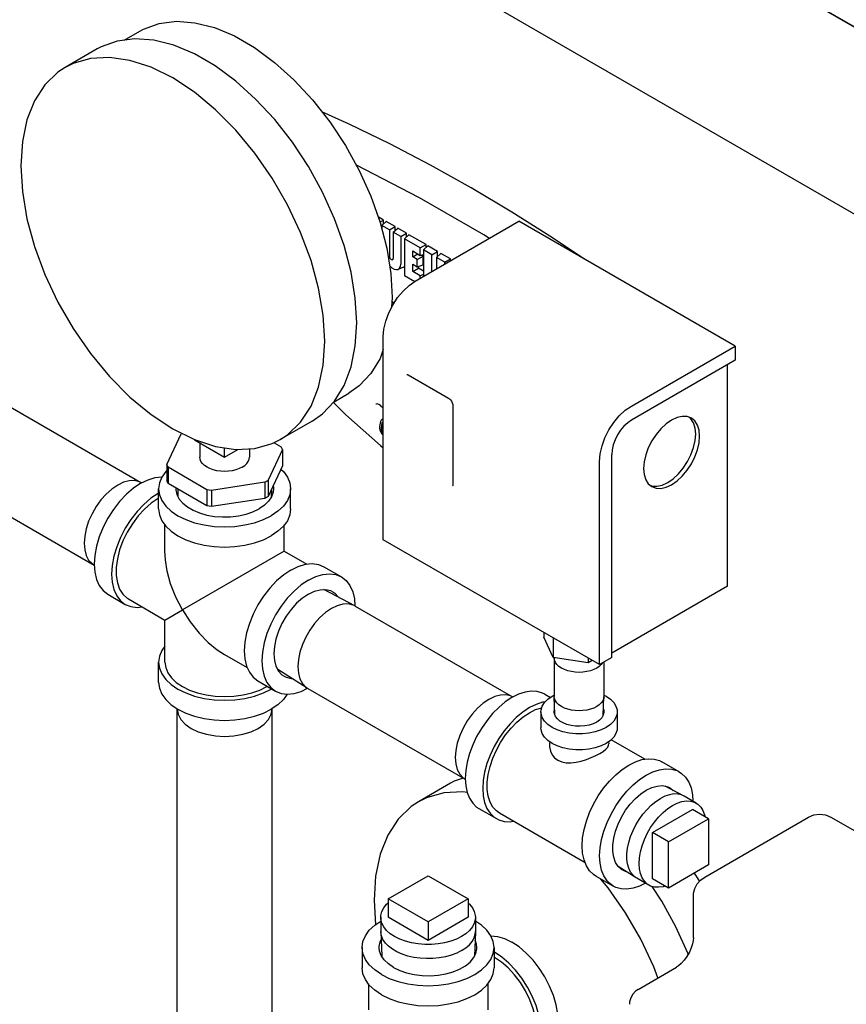
# Model space of a CAD drawing. Extents: x -11 to 202, y -5 to 160.
# Drawn here: x 155 to 162, y 125 to 133 of the extents above; entities that cross this region are included whole.
import ezdxf

# ---------------------------------------------------------------- set-up
doc = ezdxf.new("R2010")
doc.units = 0
doc.header["$LTSCALE"] = 11.22
doc.header["$MEASUREMENT"] = 0
doc.layers.get('0').update_dxf_attribs({"linetype": 'CONTINUOUS'})

msp = doc.modelspace()

# ---------------------------------------------------------------- linework, layer by layer
for p, q in [((147.271, 140.3273), (170.8369, 126.7218)), ((169.7766, 128.8798), (149.945, 140.3292)), ((150.4931, 140.0188), (169.8245, 128.8581)), ((156.2148, 133.1094), (156.3454, 133.1848)), ((155.9922, 133.0371), (155.727, 132.884)), ((158.365, 131.6185), (158.3189, 131.6452)), ((158.3346, 131.601), (158.365, 131.6185)), ((158.3492, 131.5726), (158.3865, 131.6061)), ((158.3492, 131.5726), (158.3492, 131.5457)), ((158.4127, 131.536), (158.3492, 131.5726)), ((158.365, 131.5868), (158.365, 131.6185)), ((158.4603, 131.5635), (158.3865, 131.6061)), ((158.4127, 131.536), (158.4603, 131.5635)), ((158.4603, 131.5316), (158.4603, 131.5635)), ((158.6276, 131.1118), (159.4867, 131.6078)), ((161.2792, 130.5729), (159.4867, 131.6078)), ((158.4127, 131.536), (158.4127, 131.3195)), ((158.4447, 131.5175), (158.4819, 131.551)), ((158.4447, 131.5175), (158.4447, 131.301)), ((158.5081, 131.4809), (158.4447, 131.5175)), ((158.5557, 131.5084), (158.4819, 131.551)), ((158.5081, 131.4809), (158.5557, 131.5084)), ((158.5081, 131.4809), (158.5081, 131.254)), ((158.538, 131.4632), (158.5752, 131.4967)), ((158.5557, 131.4792), (158.5557, 131.5084)), ((158.7168, 131.415), (158.5752, 131.4967)), ((158.538, 131.4632), (158.538, 131.1585)), ((158.6691, 131.3875), (158.538, 131.4632)), ((158.6691, 131.3875), (158.7168, 131.415)), ((158.6943, 131.3703), (158.7315, 131.4038)), ((158.7168, 131.3906), (158.7168, 131.415)), ((158.812, 131.3573), (158.7315, 131.4038)), ((158.6066, 131.314), (158.6066, 131.3619)), ((158.6066, 131.3619), (158.6691, 131.3258)), ((158.6066, 131.314), (158.648, 131.338)), ((158.644, 131.2924), (158.6066, 131.314)), ((158.644, 131.2924), (158.6917, 131.3199)), ((158.6691, 131.3258), (158.6691, 131.3875)), ((158.6691, 131.3258), (158.6943, 131.3339)), ((158.6917, 131.3199), (158.6771, 131.3283)), ((158.6917, 131.2474), (158.6917, 131.3199)), ((158.6943, 131.3703), (158.6943, 131.1503)), ((158.7644, 131.3298), (158.6943, 131.3703)), ((158.7644, 131.3298), (158.812, 131.3573)), ((158.7644, 131.1908), (158.7644, 131.3298)), ((158.8032, 131.3088), (158.8404, 131.3423)), ((158.8032, 131.3088), (158.8032, 131.2132)), ((158.8713, 131.2695), (158.8032, 131.3088)), ((158.812, 131.3168), (158.812, 131.3573)), ((158.919, 131.297), (158.8404, 131.3423)), ((158.5307, 131.2278), (158.4849, 131.2098)), ((158.6066, 131.1907), (158.6066, 131.2535)), ((158.6066, 131.2535), (158.644, 131.2319)), ((158.644, 131.2319), (158.644, 131.2924)), ((158.644, 131.2319), (158.6917, 131.2474)), ((158.6542, 131.2182), (158.6542, 131.2352)), ((158.8713, 131.2695), (158.919, 131.297)), ((158.8713, 131.2526), (158.8713, 131.2695)), ((158.919, 131.2801), (158.919, 131.297)), ((158.538, 131.1585), (158.6236, 131.109)), ((158.6066, 131.1907), (158.6542, 131.2182)), ((158.6691, 131.1546), (158.6066, 131.1907)), ((158.6943, 131.1951), (158.6542, 131.2182)), ((158.6691, 131.1546), (158.6943, 131.1691)), ((158.6691, 131.1358), (158.6691, 131.1546)), ((158.4367, 130.9771), (158.4318, 130.8974)), ((158.4346, 130.9439), (158.4524, 130.9326)), ((158.3624, 128.9685), (158.3624, 130.6525)), ((160.4201, 130.0769), (161.2792, 130.5729)), ((161.2792, 130.5729), (161.2792, 130.4566)), ((161.2792, 130.4566), (160.4201, 129.9606)), ((161.2156, 128.5827), (161.2156, 130.4199)), ((158.5686, 130.3361), (158.9027, 130.1432)), ((155.0538, 130.1943), (156.3584, 129.4411)), ((157.9544, 130.1127), (158.0778, 130.184)), ((158.303, 130.0935), (158.3004, 130.0923)), ((158.3379, 130.0803), (158.3243, 130.0896)), ((158.3379, 130.0803), (158.3624, 130.0608)), ((158.9392, 130.08), (158.9392, 129.4247)), ((157.7734, 129.9519), (157.5083, 129.7988)), ((158.3394, 129.9476), (158.3318, 129.9083)), ((158.3444, 129.9587), (158.3394, 129.9476)), ((158.3514, 129.9652), (158.3444, 129.9587)), ((158.3466, 129.8963), (158.3542, 129.9356)), ((158.3514, 129.9652), (158.3624, 129.9741)), ((158.3624, 129.9675), (158.3514, 129.9652)), ((158.3542, 129.9356), (158.3587, 129.9441)), ((158.3542, 129.9356), (158.3624, 129.9391)), ((158.3587, 129.9441), (158.3624, 129.9463)), ((158.3587, 129.9441), (158.3624, 129.9456)), ((160.9127, 129.9713), (160.8982, 129.9833)), ((156.5679, 129.592), (156.6861, 129.8466)), ((156.692, 129.8502), (156.6861, 129.8466)), ((158.3318, 129.9083), (158.3317, 129.8932)), ((158.3317, 129.8932), (158.3347, 129.8788)), ((158.3347, 129.8788), (158.3425, 129.8603)), ((158.3425, 129.8603), (158.3514, 129.8471)), ((158.3466, 129.8963), (158.3624, 129.9033)), ((158.3471, 129.8839), (158.3466, 129.8963)), ((158.3471, 129.8839), (158.3624, 129.8912)), ((158.3505, 129.872), (158.3471, 129.8839)), ((158.3505, 129.872), (158.3624, 129.8784)), ((158.3569, 129.8608), (158.3505, 129.872)), ((158.3514, 129.8471), (158.3624, 129.8353)), ((158.3569, 129.8608), (158.3624, 129.8641)), ((158.3624, 129.8545), (158.3569, 129.8608)), ((156.7989, 129.7977), (157.0472, 129.6543)), ((156.841, 129.7734), (156.841, 129.6518)), ((157.4566, 129.7731), (157.5162, 129.7387)), ((157.0472, 129.6543), (157.0472, 129.7301)), ((157.0472, 129.6543), (157.1561, 129.7172)), ((157.2535, 129.7224), (157.2535, 129.6518)), ((157.5265, 129.7166), (157.4083, 129.462)), ((157.5265, 129.7166), (157.5265, 129.5819)), ((160.155, 127.9336), (160.155, 129.6177)), ((160.2557, 127.9918), (160.2557, 129.6758)), ((156.5679, 129.592), (156.5679, 129.4573)), ((156.5782, 129.5699), (156.5782, 129.4352)), ((156.901, 129.3836), (156.5782, 129.5699)), ((157.5265, 129.5819), (157.4083, 129.3273)), ((154.6601, 129.5123), (155.9647, 128.7591)), ((156.3602, 129.4401), (156.3584, 129.4411)), ((156.901, 129.2488), (156.5782, 129.4352)), ((157.3803, 129.4459), (156.9393, 129.3776)), ((157.3803, 129.4459), (157.3803, 129.3111)), ((157.4083, 129.462), (157.4083, 129.3273)), ((160.5587, 129.4324), (160.5875, 129.4085)), ((156.4972, 129.3527), (156.5005, 129.3543)), ((156.5005, 129.2238), (156.5005, 129.391)), ((156.6433, 129.3976), (156.6426, 129.391)), ((156.6582, 129.389), (156.6607, 129.3247)), ((156.901, 129.3836), (156.901, 129.2488)), ((156.9393, 129.3776), (156.9393, 129.2429)), ((157.4361, 129.3872), (157.4337, 129.3224)), ((157.594, 129.2238), (157.594, 129.391)), ((160.5732, 129.4204), (160.5908, 129.4138)), ((156.4972, 129.3102), (156.5005, 129.3117)), ((157.3803, 129.3111), (156.9393, 129.2429)), ((156.5526, 128.874), (156.5526, 129.0909)), ((157.5418, 128.8746), (157.5418, 129.0909)), ((160.155, 127.9336), (158.3624, 128.9685)), ((157.5417, 128.8743), (157.397, 128.7907)), ((157.5418, 128.8744), (157.5417, 128.8743)), ((157.542, 128.8743), (157.7294, 128.7661)), ((157.397, 128.7907), (156.6974, 128.3869)), ((157.8705, 128.7448), (158.0153, 128.6612)), ((158.1254, 128.4209), (157.87, 128.5558)), ((161.2156, 128.5827), (160.2557, 128.0285)), ((156.0791, 128.5164), (156.2239, 128.4328)), ((156.2499, 128.4779), (156.5524, 128.3033)), ((158.1238, 128.478), (158.1279, 128.4195)), ((156.5526, 128.3032), (156.6974, 128.3869)), ((158.1297, 128.4185), (158.1254, 128.4209)), ((158.1297, 128.4185), (159.4343, 127.6653)), ((156.5526, 127.9538), (156.5526, 128.303)), ((159.6936, 128.2), (159.6936, 128.1602)), ((159.7709, 127.9936), (159.6936, 128.1602)), ((159.7709, 128.1553), (159.7709, 127.9936)), ((157.0469, 128.0178), (157.2348, 127.9094)), ((160.0595, 127.9489), (159.7709, 127.9936)), ((159.779, 127.9913), (159.7791, 127.9923)), ((159.779, 127.9887), (159.779, 127.9913)), ((159.779, 127.9887), (159.779, 127.6703)), ((160.0595, 127.9887), (160.0595, 127.9489)), ((160.094, 127.9688), (160.0595, 127.9489)), ((160.2557, 127.9918), (160.155, 127.9336)), ((156.5005, 127.7866), (156.5005, 127.9538)), ((157.7318, 127.739), (157.4872, 127.8927)), ((160.1777, 127.9467), (160.169, 127.9347)), ((160.1915, 127.9547), (160.1915, 127.6703)), ((157.3238, 127.7978), (157.4686, 127.7142)), ((157.3999, 127.7538), (157.397, 127.7518)), ((157.4368, 127.7326), (157.4338, 127.7306)), ((157.6815, 127.7119), (157.7342, 127.7375)), ((157.7318, 127.739), (157.736, 127.7365)), ((157.736, 127.7365), (159.0406, 126.9833)), ((159.4834, 127.6877), (159.4284, 127.6605)), ((159.436, 127.6643), (159.4343, 127.6653)), ((159.7018, 127.6876), (159.7474, 127.6612)), ((159.7614, 127.6709), (159.779, 127.6794)), ((159.779, 127.6677), (159.779, 127.6703)), ((159.7847, 127.516), (159.779, 127.6677)), ((160.1857, 127.5138), (160.1914, 127.6677)), ((160.1915, 127.6703), (160.1914, 127.6677)), ((156.6535, 127.5682), (156.6535, 127.5661)), ((156.6535, 124.8349), (156.6535, 127.5661)), ((157.4334, 127.5218), (157.441, 127.5661)), ((157.441, 124.8349), (157.441, 127.5661)), ((159.6687, 127.5417), (159.6687, 127.41)), ((160.3017, 127.5417), (160.3017, 127.41)), ((160.5304, 127.1494), (160.2504, 127.3111)), ((159.7415, 127.2945), (159.7403, 127.2816)), ((160.229, 127.2945), (160.2308, 127.2758)), ((160.8155, 127.0446), (160.6707, 127.1282)), ((158.9196, 126.9501), (158.6544, 126.797)), ((159.0406, 126.9833), (159.0423, 126.9823)), ((160.8506, 126.8458), (160.6987, 126.9261)), ((160.8549, 126.8434), (160.8506, 126.8458)), ((160.9556, 126.7852), (160.8549, 126.8434)), ((159.155, 126.7405), (159.2998, 126.657)), ((160.0354, 126.292), (159.3257, 126.7018)), ((160.5938, 126.5412), (160.9253, 126.7326)), ((161.0578, 126.656), (160.9253, 126.7326)), ((161.0264, 126.1731), (161.8855, 126.6692)), ((162.073, 126.6692), (163.3996, 125.9033)), ((160.7264, 126.4647), (161.0578, 126.656)), ((161.0578, 126.656), (161.0578, 126.2733)), ((160.5938, 126.1585), (160.5938, 126.5412)), ((160.7264, 126.4647), (160.5938, 126.5412)), ((160.7264, 126.0819), (160.7264, 126.4647)), ((160.4585, 126.1665), (160.3098, 126.2599)), ((161.0578, 126.2733), (160.7264, 126.0819)), ((158.4022, 125.9923), (158.7337, 126.1837)), ((158.7337, 126.1837), (159.0651, 125.9923)), ((160.2687, 126.0976), (160.1239, 126.1812)), ((160.341, 126.2326), (160.3372, 126.2351)), ((160.4626, 126.164), (160.4585, 126.1665)), ((160.5634, 126.1058), (160.4626, 126.164)), ((160.7264, 126.0819), (160.5938, 126.1585)), ((160.9327, 125.6678), (160.9327, 126.0108)), ((158.2855, 125.9816), (158.2977, 125.778)), ((158.4022, 125.9923), (158.4022, 125.8393)), ((158.7337, 125.801), (158.4022, 125.9923)), ((159.0651, 125.9923), (158.7337, 125.801)), ((159.0651, 125.9923), (159.0651, 125.8393)), ((158.3414, 125.8393), (158.3414, 125.7229)), ((158.7337, 125.6479), (158.4022, 125.8393)), ((159.0651, 125.8393), (158.7337, 125.6479)), ((158.7337, 125.801), (158.7337, 125.6479)), ((159.1259, 125.8393), (159.1259, 125.7229)), ((158.3415, 125.718), (158.3414, 125.7229)), ((158.3415, 125.718), (158.349, 125.5168)), ((159.1258, 125.718), (159.1183, 125.5183)), ((159.1258, 125.718), (159.1259, 125.7229)), ((159.3679, 125.6629), (159.4284, 125.6335)), ((158.1869, 125.5882), (158.1869, 125.421)), ((159.2804, 125.5882), (159.2804, 125.421)), ((159.2804, 125.5515), (159.2836, 125.5499)), ((160.8897, 125.5326), (160.8864, 125.5419)), ((159.2804, 125.5089), (159.2836, 125.5073)), ((160.4737, 125.2417), (160.7931, 125.426)), ((158.239, 125.2881), (158.239, 125.0717)), ((159.2283, 125.2881), (159.2283, 125.0712)), ((160.4736, 125.2416), (160.4736, 125.2416))]:
    msp.add_line(p, q)
for points in [[(156.3454, 133.1848), (156.3754, 133.2009), (156.5051, 133.2479), (156.648, 133.2657), (156.8014, 133.2541), (156.9624, 133.2133), (157.128, 133.1439), (157.2952, 133.0474), (157.4608, 132.9255), (157.6219, 132.7804), (157.7752, 132.615), (157.9181, 132.4322), (158.0478, 132.2354), (158.1619, 132.0284), (158.2583, 131.815), (158.3352, 131.5992), (158.3912, 131.385), (158.4253, 131.1763), (158.4367, 130.9771)], [(158.1423, 130.7673), (158.1306, 130.9722), (158.0956, 131.1867), (158.0381, 131.407), (157.959, 131.6289), (157.8598, 131.8483), (157.7425, 132.0611), (157.6092, 132.2634), (157.4623, 132.4513), (157.3046, 132.6214), (157.1391, 132.7706), (156.9688, 132.8959), (156.7968, 132.9952), (156.6265, 133.0665), (156.461, 133.1085), (156.3033, 133.1204), (156.1564, 133.1021), (156.0231, 133.0538), (155.9922, 133.0372)], [(157.8772, 130.6143), (157.8644, 130.8286), (157.8262, 131.0535), (157.7634, 131.2841), (157.6772, 131.516), (157.5695, 131.7443), (157.4425, 131.9644), (157.2986, 132.1718), (157.1409, 132.3623), (156.9725, 132.532), (156.7969, 132.6775), (156.6176, 132.7958), (156.4384, 132.8845), (156.2628, 132.9418), (156.0944, 132.9665), (155.9367, 132.9581), (155.7928, 132.9168), (155.727, 132.884)], [(155.727, 132.884), (155.6657, 132.8434), (155.558, 132.7395), (155.4719, 132.6071), (155.4091, 132.4489), (155.3709, 132.2682), (155.3581, 132.0686)], [(160.0236, 131.2979), (159.7652, 131.4709), (159.4281, 131.6843), (159.0906, 131.8854), (158.753, 132.074), (158.4159, 132.25), (158.0794, 132.4131), (157.8542, 132.5139)], [(155.3581, 132.0686), (155.3709, 131.8542), (155.4091, 131.6294), (155.4719, 131.3987), (155.558, 131.1669), (155.6657, 130.9386), (155.7928, 130.7185), (155.9367, 130.5111), (156.0944, 130.3206), (156.2628, 130.1508), (156.4384, 130.0053), (156.6176, 129.887)], [(159.2416, 131.4663), (159.1961, 131.4952), (158.6624, 131.8034), (158.1354, 132.0765)], [(158.4127, 131.3195), (158.4139, 131.3117), (158.4173, 131.3037), (158.4225, 131.2967), (158.4287, 131.2918), (158.4348, 131.2897), (158.44, 131.2907), (158.4409, 131.2913)], [(158.4148, 131.2406), (158.4168, 131.2379), (158.4345, 131.222), (158.4529, 131.2116), (158.4705, 131.2076), (158.4849, 131.2098)], [(158.4409, 131.2913), (158.4435, 131.2947), (158.4447, 131.301)], [(158.4849, 131.2098), (158.4979, 131.2195), (158.5055, 131.2344), (158.5081, 131.254)], [(158.5307, 131.2278), (158.5346, 131.2296), (158.538, 131.2327)], [(158.3624, 130.6525), (158.3675, 130.7152), (158.3826, 130.7814), (158.4071, 130.8485), (158.4401, 130.9139), (158.4803, 130.9752), (158.5261, 131.0299), (158.5759, 131.0761), (158.6276, 131.1118)], [(157.7734, 129.9519), (157.8598, 130.0126), (157.959, 130.1175), (158.0381, 130.2481), (158.0956, 130.4019), (158.1306, 130.5761), (158.1423, 130.7673)], [(157.5082, 129.7988), (157.5695, 129.8394), (157.6772, 129.9434), (157.7634, 130.0758), (157.8262, 130.234), (157.8644, 130.4147), (157.8772, 130.6143)], [(158.3624, 130.5447), (158.3352, 130.4721), (158.2583, 130.3451), (158.1619, 130.243), (158.0778, 130.184)], [(158.5574, 130.3394), (158.5582, 130.3395), (158.562, 130.339), (158.5686, 130.3361)], [(157.949, 130.107), (158.0517, 130.0025), (158.3391, 129.7485), (158.3624, 129.7307)], [(158.3243, 130.0896), (158.3123, 130.0938), (158.303, 130.0935)], [(158.9027, 130.1432), (158.9111, 130.137), (158.9201, 130.1277), (158.9282, 130.1159), (158.9344, 130.1029), (158.9381, 130.0904), (158.9392, 130.08)], [(160.155, 129.6177), (160.16, 129.6803), (160.1751, 129.7465), (160.1996, 129.8136), (160.2326, 129.879), (160.2728, 129.9403), (160.3186, 129.995), (160.3684, 130.0412), (160.4201, 130.0769)], [(160.4201, 129.9606), (160.388, 129.9384), (160.3572, 129.9098), (160.3288, 129.8759), (160.3039, 129.8379), (160.2834, 129.7973), (160.2682, 129.7557), (160.2589, 129.7147), (160.2557, 129.6758)], [(160.9156, 129.9768), (160.8805, 129.9898), (160.8404, 129.9914), (160.7968, 129.9816), (160.7516, 129.9606), (160.7063, 129.9293), (160.6628, 129.8889), (160.6227, 129.841), (160.5875, 129.7874), (160.5587, 129.7301), (160.5372, 129.6714), (160.524, 129.6135), (160.5196, 129.5587)], [(160.9518, 129.845), (160.9473, 129.8947), (160.9341, 129.9373), (160.9127, 129.9713)], [(160.9836, 129.8266), (160.9791, 129.8763), (160.9659, 129.9189), (160.9445, 129.9529), (160.9156, 129.9768)], [(156.6176, 129.887), (156.7969, 129.7984), (156.9725, 129.7411), (157.1409, 129.7164), (157.2986, 129.7248), (157.4425, 129.7661), (157.5082, 129.7988)], [(160.5908, 129.4138), (160.631, 129.4122), (160.6745, 129.4221), (160.7198, 129.4431), (160.765, 129.4744), (160.8085, 129.5148), (160.8487, 129.5627), (160.8838, 129.6163), (160.9127, 129.6736), (160.9341, 129.7323), (160.9473, 129.7901), (160.9518, 129.845)], [(160.5875, 129.4085), (160.6227, 129.3955), (160.6628, 129.3939), (160.7063, 129.4038), (160.7516, 129.4247), (160.7968, 129.456), (160.8404, 129.4964), (160.8805, 129.5443), (160.9156, 129.5979), (160.9445, 129.6552), (160.9659, 129.7139), (160.9791, 129.7718), (160.9836, 129.8266)], [(157.5265, 129.7166), (157.5217, 129.7277), (157.5162, 129.7387)], [(157.193, 129.5701), (157.1684, 129.558), (157.1408, 129.5482), (157.1109, 129.5411), (157.0795, 129.5367), (157.0472, 129.5353), (157.0149, 129.5367), (156.9835, 129.5411), (156.9536, 129.5482), (156.926, 129.558), (156.9014, 129.5701), (156.8803, 129.5843), (156.8634, 129.6003), (156.851, 129.6175), (156.8435, 129.6357), (156.841, 129.6518)], [(157.193, 129.5701), (157.2141, 129.5843), (157.231, 129.6003), (157.2434, 129.6175), (157.2509, 129.6357), (157.2534, 129.6518)], [(156.5679, 129.5418), (156.56, 129.5343), (156.5272, 129.4886), (156.5072, 129.4404), (156.5005, 129.391)], [(156.5782, 129.5699), (156.5727, 129.5809), (156.5679, 129.592)], [(157.5135, 129.554), (157.5344, 129.5343), (157.5672, 129.4886), (157.5872, 129.4404), (157.594, 129.391)], [(160.5196, 129.5587), (160.524, 129.509), (160.5372, 129.4664), (160.5587, 129.4324)], [(156.3525, 129.4363), (156.292, 129.3959), (156.233, 129.3455), (156.1769, 129.2863), (156.1252, 129.2199), (156.0791, 129.1477), (156.0397, 129.0717), (156.008, 128.9937), (155.9848, 128.9156), (155.9706, 128.8393), (155.9659, 128.7667)], [(156.3584, 129.4411), (156.3405, 129.4497), (156.3008, 129.4589), (156.2568, 129.4572), (156.2099, 129.4446), (156.1615, 129.4216)], [(156.3525, 129.4363), (156.4129, 129.4657), (156.4719, 129.4834), (156.5275, 129.4889)], [(156.5782, 129.4352), (156.5727, 129.4462), (156.5679, 129.4573)], [(157.3803, 129.4459), (157.3899, 129.4511), (157.3992, 129.4565), (157.4083, 129.462)], [(156.1615, 129.4216), (156.1132, 129.3888), (156.0663, 129.3473), (156.0223, 129.2982), (155.9826, 129.2431), (155.9483, 129.1836), (155.9204, 129.1217), (155.8999, 129.059), (155.8874, 128.9976), (155.8831, 128.9394)], [(156.4972, 129.3527), (156.4368, 129.3123), (156.3778, 129.2619), (156.3217, 129.2027), (156.27, 129.1363), (156.2239, 129.0641), (156.1845, 128.9881), (156.1528, 128.9101), (156.1296, 128.832), (156.1154, 128.7557), (156.1106, 128.6831), (156.1154, 128.616), (156.1296, 128.5561), (156.1528, 128.5048), (156.1845, 128.4633), (156.2239, 128.4328)], [(156.5005, 129.391), (156.5072, 129.3416), (156.5272, 129.2935), (156.56, 129.2477), (156.6049, 129.2055), (156.6606, 129.1678), (156.7258, 129.1356), (156.799, 129.1098), (156.8782, 129.0908), (156.9617, 129.0792), (157.0472, 129.0754), (157.1327, 129.0792), (157.2162, 129.0908), (157.2954, 129.1098), (157.3686, 129.1356), (157.4338, 129.1678)], [(156.6426, 129.391), (156.6429, 129.3814), (156.6512, 129.3431)], [(156.9393, 129.3776), (156.9201, 129.3804), (156.901, 129.3836)], [(157.594, 129.391), (157.5872, 129.3416), (157.5672, 129.2935), (157.5344, 129.2477), (157.4895, 129.2055), (157.4338, 129.1678)], [(157.4518, 129.391), (157.4487, 129.3621), (157.435, 129.3244)], [(157.4486, 129.4141), (157.4515, 129.4007), (157.4518, 129.391)], [(158.9392, 129.4247), (158.9384, 129.4176), (158.937, 129.4139), (158.9365, 129.4133)], [(156.4972, 129.3102), (156.4397, 129.2714), (156.3837, 129.2227), (156.3308, 129.1654), (156.2824, 129.101), (156.2399, 129.0313), (156.2044, 128.9582), (156.177, 128.8836), (156.1582, 128.8097), (156.1487, 128.7384), (156.1487, 128.6717), (156.1582, 128.6114), (156.177, 128.5592), (156.2044, 128.5164), (156.2399, 128.4842), (156.2499, 128.478)], [(156.6512, 129.3431), (156.6703, 129.3061), (156.6996, 129.2714), (156.7384, 129.24), (156.7857, 129.2127), (156.8401, 129.1903), (156.9001, 129.1734), (156.9642, 129.1624), (157.0305, 129.1576), (157.0973, 129.1592), (157.1627, 129.1671), (157.2249, 129.1811), (157.2823, 129.2009), (157.3333, 129.2258)], [(157.435, 129.3244), (157.4107, 129.2884), (157.3765, 129.2553), (157.3333, 129.2258)], [(157.4083, 129.3273), (157.3992, 129.3218), (157.3899, 129.3164), (157.3803, 129.3111)], [(156.5005, 129.2238), (156.5072, 129.1745), (156.5272, 129.1263), (156.56, 129.0805), (156.6049, 129.0383), (156.6606, 129.0006), (156.7258, 128.9685), (156.799, 128.9426), (156.8782, 128.9236), (156.9617, 128.9121), (157.0472, 128.9082), (157.1327, 128.9121), (157.2162, 128.9236), (157.2954, 128.9426), (157.3686, 128.9685), (157.4338, 129.0006)], [(156.9393, 129.2429), (156.9201, 129.2457), (156.901, 129.2488)], [(157.594, 129.2238), (157.5872, 129.1745), (157.5672, 129.1263), (157.5344, 129.0805), (157.4895, 129.0383), (157.4338, 129.0006)], [(155.8831, 128.9394), (155.8874, 128.886), (155.8999, 128.8391), (155.9204, 128.8002), (155.9483, 128.7703), (155.9647, 128.7591)], [(156.6974, 128.3869), (156.6433, 128.4922), (156.6, 128.6031), (156.5714, 128.7072), (156.5564, 128.8017), (156.5526, 128.8746)], [(155.9659, 128.7667), (155.9706, 128.6996), (155.9848, 128.6397), (156.008, 128.5883), (156.0397, 128.5469), (156.0791, 128.5164)], [(157.5972, 128.7177), (157.5367, 128.6773), (157.4777, 128.6269), (157.4216, 128.5677), (157.3699, 128.5013), (157.3238, 128.4291), (157.2844, 128.3531), (157.2527, 128.2751), (157.2295, 128.197), (157.2153, 128.1207), (157.2105, 128.0481), (157.2153, 127.981), (157.2295, 127.9211), (157.2527, 127.8697), (157.2844, 127.8283), (157.3238, 127.7978)], [(157.5972, 128.7177), (157.6576, 128.7471), (157.7166, 128.7648), (157.7727, 128.7704), (157.8244, 128.7637), (157.8705, 128.7448)], [(157.7419, 128.6341), (157.6815, 128.5937), (157.6225, 128.5433), (157.5664, 128.4841), (157.5147, 128.4177), (157.4686, 128.3455), (157.4292, 128.2695), (157.3975, 128.1915), (157.3742, 128.1134), (157.3601, 128.0371), (157.3553, 127.9645), (157.3601, 127.8974), (157.3742, 127.8375), (157.3975, 127.7862), (157.4292, 127.7447), (157.4686, 127.7142)], [(157.7419, 128.6341), (157.8024, 128.6635), (157.8614, 128.6813), (157.9175, 128.6868), (157.9692, 128.6801), (158.0153, 128.6612)], [(158.0153, 128.6612), (158.0547, 128.6307), (158.0864, 128.5893), (158.1096, 128.5379), (158.1238, 128.478)], [(157.7419, 128.5181), (157.7916, 128.5417), (157.8398, 128.5547)], [(157.8398, 128.5547), (157.885, 128.5564), (157.9258, 128.547), (157.9442, 128.5381)], [(157.9442, 128.5381), (157.9611, 128.5266), (157.9897, 128.4959), (157.9922, 128.4913)], [(157.7419, 128.5181), (157.6923, 128.4844), (157.6441, 128.4417), (157.5989, 128.3912), (157.558, 128.3346), (157.5228, 128.2735), (157.4942, 128.2098), (157.4731, 128.1455), (157.4602, 128.0824), (157.4558, 128.0225), (157.4602, 127.9677), (157.4731, 127.9195)], [(156.2239, 128.4328), (156.27, 128.4139), (156.3217, 128.4072), (156.365, 128.4115)], [(156.6974, 128.3869), (156.7616, 128.2873), (156.8359, 128.1944), (156.9119, 128.1176), (156.9862, 128.0572), (157.0474, 128.0175)], [(157.9329, 128.399), (157.8845, 128.3662), (157.8376, 128.3246), (157.7936, 128.2755), (157.7539, 128.2204), (157.7196, 128.161), (157.6917, 128.099), (157.6712, 128.0364), (157.6587, 127.975), (157.6544, 127.9167)], [(158.1254, 128.4209), (158.1118, 128.4271), (158.0721, 128.4363), (158.0281, 128.4346), (157.9812, 128.422), (157.9329, 128.399)], [(156.5526, 128.0867), (156.5272, 128.0513), (156.5072, 128.0031), (156.5005, 127.9538)], [(159.8394, 127.9045), (159.8184, 127.9187), (159.8015, 127.9347), (159.7891, 127.9519), (159.7815, 127.9701), (159.779, 127.9887)], [(156.5005, 127.9538), (156.5072, 127.9044), (156.5272, 127.8562), (156.56, 127.8105), (156.6049, 127.7682), (156.6606, 127.7306), (156.7258, 127.6984), (156.799, 127.6725), (156.8782, 127.6536), (156.9617, 127.642), (157.0472, 127.6381), (157.1327, 127.642), (157.2162, 127.6536), (157.2954, 127.6725), (157.3686, 127.6984), (157.4338, 127.7306)], [(156.5526, 127.9538), (156.5587, 127.9091), (156.5768, 127.8655), (156.6065, 127.8241), (156.647, 127.7859), (156.6974, 127.7518), (156.7565, 127.7227), (156.8226, 127.6993), (156.8944, 127.6822), (156.9698, 127.6717), (157.0472, 127.6682), (157.1246, 127.6717), (157.2001, 127.6822), (157.2718, 127.6993), (157.3379, 127.7227), (157.397, 127.7518)], [(157.4731, 127.9195), (157.4942, 127.8795), (157.5228, 127.8488), (157.5396, 127.8373)], [(157.6544, 127.9167), (157.6587, 127.8633), (157.6712, 127.8165), (157.6917, 127.7775), (157.7196, 127.7477), (157.7318, 127.739)], [(160.1311, 127.9045), (160.1065, 127.8924), (160.0789, 127.8826), (160.049, 127.8755), (160.0175, 127.8711), (159.9852, 127.8696), (159.953, 127.8711), (159.9215, 127.8755), (159.8916, 127.8826), (159.864, 127.8924), (159.8394, 127.9045)], [(160.169, 127.9347), (160.1521, 127.9187), (160.1311, 127.9045)], [(157.5396, 127.8373), (157.558, 127.8284), (157.5989, 127.819), (157.6042, 127.8192)], [(156.5005, 127.7866), (156.5072, 127.7372), (156.5272, 127.689), (156.56, 127.6433), (156.6049, 127.601), (156.6606, 127.5634), (156.7258, 127.5312), (156.799, 127.5053), (156.8782, 127.4864), (156.9617, 127.4748), (157.0472, 127.4709), (157.1327, 127.4748), (157.2162, 127.4864), (157.2954, 127.5053), (157.3686, 127.5312), (157.4338, 127.5634)], [(157.5669, 127.6887), (157.5344, 127.6433), (157.4895, 127.601), (157.4338, 127.5634)], [(157.4686, 127.7142), (157.5147, 127.6953), (157.5664, 127.6886), (157.6225, 127.6942), (157.6815, 127.7119)], [(159.2375, 127.6458), (159.1891, 127.613), (159.1422, 127.5714), (159.0983, 127.5223), (159.0585, 127.4672), (159.0242, 127.4078), (158.9964, 127.3458), (158.9758, 127.2832), (158.9633, 127.2218), (158.9591, 127.1635)], [(159.4284, 127.6605), (159.3734, 127.6242), (159.3195, 127.5795), (159.2678, 127.5274), (159.2194, 127.4689), (159.1752, 127.4053), (159.1362, 127.3377), (159.1032, 127.2676), (159.0767, 127.1965), (159.0574, 127.1257), (159.0457, 127.0566), (159.0418, 126.9908)], [(159.4343, 127.6653), (159.4164, 127.6739), (159.3767, 127.6831), (159.3327, 127.6814), (159.2858, 127.6688), (159.2375, 127.6458)], [(159.7018, 127.6875), (159.6816, 127.6976), (159.6374, 127.7103), (159.589, 127.7129), (159.5373, 127.7053), (159.4834, 127.6877)], [(159.6687, 127.5417), (159.6699, 127.5576), (159.6795, 127.589), (159.6984, 127.6189), (159.726, 127.6465), (159.7614, 127.6709)], [(159.8394, 127.5861), (159.8184, 127.6003), (159.8015, 127.6162), (159.7891, 127.6335), (159.7815, 127.6516), (159.779, 127.6677)], [(160.1914, 127.6677), (160.189, 127.6516), (160.1814, 127.6335), (160.169, 127.6162), (160.1521, 127.6003), (160.1311, 127.5861)], [(160.1915, 127.6794), (160.209, 127.6709), (160.2445, 127.6465), (160.2721, 127.6189), (160.291, 127.589), (160.3005, 127.5576), (160.3017, 127.5417)], [(156.6535, 127.5661), (156.661, 127.5218), (156.6834, 127.4791), (156.7198, 127.4398), (156.7688, 127.4054)], [(159.5732, 127.5769), (159.5182, 127.5406), (159.4643, 127.4959), (159.4126, 127.4438), (159.3642, 127.3853), (159.32, 127.3217), (159.281, 127.2541), (159.2479, 127.184), (159.2215, 127.1129), (159.2022, 127.0421), (159.1905, 126.9731), (159.1866, 126.9073), (159.1905, 126.846), (159.2022, 126.7905), (159.2215, 126.742), (159.2479, 126.7013), (159.281, 126.6694), (159.2998, 126.657)], [(159.7045, 127.625), (159.6821, 127.6217), (159.6282, 127.6041), (159.5732, 127.5769)], [(159.5732, 127.5346), (159.6253, 127.5602), (159.6756, 127.576)], [(159.779, 127.5391), (159.7792, 127.5472), (159.783, 127.5627)], [(160.1311, 127.5861), (160.1065, 127.5739), (160.0789, 127.5642), (160.049, 127.557), (160.0175, 127.5527), (159.9852, 127.5512), (159.953, 127.5527), (159.9215, 127.557), (159.8916, 127.5642), (159.864, 127.5739), (159.8394, 127.5861)], [(160.1875, 127.563), (160.1895, 127.5581), (160.1914, 127.5391)], [(157.3256, 127.4054), (157.3746, 127.4398), (157.411, 127.4791), (157.4334, 127.5218)], [(159.3257, 126.7018), (159.2995, 126.7205), (159.2701, 126.7534), (159.2474, 126.7947), (159.2319, 126.8435), (159.2241, 126.8987), (159.2241, 126.9591), (159.2319, 127.0234), (159.2474, 127.09), (159.2701, 127.1575), (159.2995, 127.2245), (159.3351, 127.2893), (159.376, 127.3506), (159.4213, 127.4069), (159.47, 127.4571), (159.521, 127.5), (159.5732, 127.5346)], [(160.209, 127.4125), (160.1668, 127.392), (160.119, 127.3761), (160.0672, 127.3652), (160.0128, 127.3596), (159.9577, 127.3596), (159.9033, 127.3652), (159.8515, 127.3761), (159.8037, 127.392), (159.7614, 127.4125), (159.726, 127.4369), (159.6984, 127.4645), (159.6795, 127.4944), (159.6699, 127.5258), (159.6687, 127.5417)], [(159.7897, 127.5038), (159.781, 127.5252), (159.779, 127.5391)], [(160.1311, 127.4575), (160.1018, 127.4434), (160.0686, 127.4327), (160.0325, 127.4258), (159.9948, 127.4227), (159.9567, 127.4237), (159.9197, 127.4288), (159.8849, 127.4376), (159.8535, 127.4501), (159.8266, 127.4656), (159.8051, 127.4837), (159.7897, 127.5038)], [(160.186, 127.5144), (160.1739, 127.4936), (160.1554, 127.4744), (160.1311, 127.4575)], [(160.1914, 127.5391), (160.1913, 127.5362), (160.186, 127.5144)], [(160.3017, 127.5417), (160.3005, 127.5258), (160.291, 127.4944), (160.2721, 127.4645), (160.2445, 127.4369), (160.209, 127.4125)], [(156.7688, 127.4054), (156.8284, 127.3771), (156.8965, 127.3561), (156.9704, 127.3432), (157.0472, 127.3388), (157.124, 127.3432), (157.1979, 127.3561), (157.266, 127.3771), (157.3256, 127.4054)], [(160.209, 127.2808), (160.1668, 127.2603), (160.119, 127.2444), (160.0672, 127.2335), (160.0128, 127.228), (159.9577, 127.228), (159.9033, 127.2335), (159.8515, 127.2444), (159.8037, 127.2603), (159.7614, 127.2808), (159.726, 127.3052), (159.6984, 127.3328), (159.6795, 127.3627), (159.6699, 127.3941), (159.6687, 127.41)], [(160.3017, 127.41), (160.3005, 127.3941), (160.291, 127.3627), (160.2721, 127.3328), (160.2445, 127.3052), (160.209, 127.2808)], [(159.7403, 127.2817), (159.7404, 127.251), (159.7476, 127.2175), (159.7618, 127.1872), (159.7825, 127.1613), (159.8097, 127.1408), (159.8421, 127.1269), (159.8782, 127.1199), (159.9179, 127.1192), (159.9602, 127.1241), (160.0033, 127.1338), (160.0454, 127.1469), (160.0865, 127.1627), (160.1245, 127.18), (160.1572, 127.1975)], [(160.1572, 127.1975), (160.1848, 127.2148), (160.2069, 127.2322), (160.2221, 127.2489), (160.2298, 127.2646), (160.2307, 127.2758)], [(158.9591, 127.1635), (158.9633, 127.1101), (158.9758, 127.0633), (158.9964, 127.0243), (159.0242, 126.9945), (159.0406, 126.9833)], [(160.3973, 127.1011), (160.4523, 127.1283), (160.5062, 127.1459), (160.5579, 127.1535), (160.6063, 127.1509), (160.6505, 127.1382), (160.6707, 127.1282)], [(160.1239, 126.1812), (160.1051, 126.1936), (160.0721, 126.2255), (160.0456, 126.2662), (160.0264, 126.3147), (160.0146, 126.3702), (160.0107, 126.4314), (160.0146, 126.4973), (160.0264, 126.5663), (160.0456, 126.6371), (160.0721, 126.7082), (160.1051, 126.7783), (160.1441, 126.8459), (160.1883, 126.9095), (160.2367, 126.968), (160.2884, 127.0201), (160.3423, 127.0648), (160.3973, 127.1011)], [(160.5421, 127.0175), (160.5971, 127.0447), (160.651, 127.0623), (160.7027, 127.0699), (160.7511, 127.0673), (160.7953, 127.0546), (160.8155, 127.0446)], [(159.0234, 126.9932), (158.9505, 126.9668), (158.9196, 126.9501)], [(159.0418, 126.9908), (159.0457, 126.9296), (159.0574, 126.8741), (159.0767, 126.8256), (159.1032, 126.7849), (159.1362, 126.753), (159.155, 126.7406)], [(160.2687, 126.0976), (160.2499, 126.11), (160.2169, 126.1419), (160.1904, 126.1826), (160.1711, 126.2311), (160.1594, 126.2866), (160.1555, 126.3479), (160.1594, 126.4137), (160.1711, 126.4827), (160.1904, 126.5535), (160.2169, 126.6246), (160.2499, 126.6947), (160.2889, 126.7623), (160.3331, 126.8259), (160.3815, 126.8844), (160.4332, 126.9365), (160.4871, 126.9812), (160.5421, 127.0175)], [(160.8155, 127.0446), (160.8343, 127.0321), (160.8673, 127.0002), (160.8938, 126.9596), (160.913, 126.911), (160.9248, 126.8555), (160.9283, 126.801)], [(160.5421, 126.8926), (160.5879, 126.9146), (160.6325, 126.9273), (160.6746, 126.9303)], [(160.6746, 126.9303), (160.7131, 126.9235), (160.7347, 126.9144)], [(160.7347, 126.9144), (160.7469, 126.9071), (160.7642, 126.8915)], [(159.0574, 126.8742), (159.0218, 126.8795), (158.8641, 126.8711), (158.7202, 126.8298), (158.6544, 126.797)], [(160.3372, 126.2351), (160.309, 126.2607), (160.2871, 126.2947), (160.2722, 126.3363), (160.2646, 126.3843), (160.2646, 126.4374), (160.2722, 126.4942), (160.2871, 126.553), (160.309, 126.6123), (160.3372, 126.6705), (160.3711, 126.726), (160.4096, 126.7773), (160.4517, 126.823), (160.4963, 126.8617), (160.5421, 126.8926)], [(160.4585, 126.1665), (160.4322, 126.1882), (160.4125, 126.2142), (160.3974, 126.2456), (160.3872, 126.2818), (160.382, 126.3221), (160.382, 126.3658), (160.3872, 126.4121), (160.3974, 126.4601), (160.4125, 126.5089), (160.4322, 126.5576), (160.4561, 126.6053), (160.4837, 126.6511), (160.5147, 126.6942), (160.5483, 126.7337), (160.5839, 126.7689), (160.621, 126.7992), (160.6588, 126.824)], [(160.8506, 126.8458), (160.8338, 126.8532), (160.8029, 126.8606), (160.7693, 126.8613), (160.7336, 126.8553), (160.6965, 126.8428), (160.6588, 126.824)], [(158.6544, 126.797), (158.5932, 126.7564), (158.4855, 126.6525), (158.3993, 126.5201), (158.3365, 126.3619), (158.2983, 126.1812), (158.2855, 125.9816)], [(160.5634, 126.1058), (160.5499, 126.1148), (160.5262, 126.1377), (160.5072, 126.1668), (160.4934, 126.2017), (160.485, 126.2415), (160.4822, 126.2854), (160.485, 126.3326), (160.4934, 126.3821), (160.5072, 126.4329), (160.5262, 126.484), (160.5499, 126.5342), (160.5779, 126.5827), (160.6096, 126.6284), (160.6443, 126.6703), (160.6814, 126.7077), (160.7201, 126.7398), (160.7595, 126.7658)], [(160.7595, 126.7658), (160.799, 126.7853), (160.8377, 126.7979), (160.8747, 126.8034), (160.9095, 126.8015), (160.9412, 126.7924), (160.9556, 126.7852)], [(160.9556, 126.7852), (160.9691, 126.7763), (160.9929, 126.7534), (161.0118, 126.7242), (161.0257, 126.6894), (161.0292, 126.6726)], [(159.2998, 126.657), (159.32, 126.6469), (159.3642, 126.6342), (159.4126, 126.6317), (159.4401, 126.6357)], [(161.8855, 126.6692), (161.9299, 126.6876), (161.9785, 126.6943), (162.0277, 126.6879), (162.073, 126.6692)], [(160.3773, 126.2175), (160.3711, 126.2186), (160.341, 126.2326)], [(160.9327, 126.0108), (160.9348, 126.0394), (160.9456, 126.0793), (160.965, 126.116), (160.9923, 126.1479), (161.0264, 126.1731)], [(160.9384, 126.2043), (160.9752, 126.1484), (160.9821, 126.136)], [(160.6388, 125.337), (160.6047, 125.429), (160.497, 125.6573), (160.3699, 125.8774), (160.226, 126.0848), (160.1667, 126.1565)], [(160.536, 126.1216), (160.4871, 126.0974), (160.4332, 126.0798), (160.3815, 126.0723), (160.3331, 126.0748), (160.2889, 126.0875), (160.2687, 126.0976)], [(160.6978, 126.0985), (160.6814, 126.0931), (160.6443, 126.0877), (160.6096, 126.0895), (160.5779, 126.0986), (160.5634, 126.1058)], [(160.8864, 125.5419), (160.7873, 125.7613), (160.6699, 125.9741), (160.5901, 126.0951)], [(158.3414, 125.8393), (158.3424, 125.8554), (158.3504, 125.8874), (158.3661, 125.9184), (158.3894, 125.9478), (158.4022, 125.9593)], [(159.0651, 125.9593), (159.0779, 125.9478), (159.1012, 125.9184), (159.1169, 125.8874), (159.1249, 125.8554), (159.1259, 125.8393)], [(158.1869, 125.5882), (158.1936, 125.6376), (158.2137, 125.6857), (158.2465, 125.7315), (158.2913, 125.7737), (158.3414, 125.8076)], [(159.011, 125.6791), (158.9687, 125.658), (158.9216, 125.6405), (158.8707, 125.6271), (158.817, 125.618), (158.7616, 125.6134), (158.7057, 125.6134), (158.6503, 125.618), (158.5966, 125.6271), (158.5457, 125.6405), (158.4986, 125.658), (158.4563, 125.6791), (158.4196, 125.7035), (158.3894, 125.7307), (158.3661, 125.7601), (158.3504, 125.7911), (158.3424, 125.8231), (158.3414, 125.8393)], [(159.1259, 125.8393), (159.1249, 125.8231), (159.1169, 125.7911), (159.1012, 125.7601), (159.0779, 125.7307), (159.0477, 125.7035), (159.011, 125.6791)], [(159.2804, 125.5882), (159.2737, 125.6376), (159.2536, 125.6857), (159.2208, 125.7315), (159.176, 125.7737), (159.1259, 125.8076)], [(159.011, 125.5628), (158.9707, 125.5425), (158.9259, 125.5255), (158.8776, 125.5122), (158.8265, 125.5029), (158.7738, 125.4976), (158.7203, 125.4966), (158.667, 125.4997), (158.615, 125.507), (158.5652, 125.5184), (158.5185, 125.5335), (158.4759, 125.5522), (158.438, 125.5741), (158.4057, 125.5987), (158.3794, 125.6256), (158.3598, 125.6544), (158.3471, 125.6844), (158.3415, 125.718)], [(159.011, 125.5628), (159.0462, 125.5861), (159.0756, 125.6119), (159.0986, 125.6398), (159.1148, 125.6693), (159.1239, 125.6997), (159.1258, 125.718)], [(159.2534, 125.6861), (159.3089, 125.6806), (159.3679, 125.6629)], [(158.329, 125.5882), (158.3294, 125.5978), (158.3376, 125.6361), (158.3441, 125.6486)], [(159.1383, 125.5882), (159.1352, 125.6171), (159.1233, 125.6499)], [(159.8102, 124.8968), (159.815, 124.9639), (159.8102, 125.0364), (159.7961, 125.1127), (159.7729, 125.1909), (159.7412, 125.2689), (159.7018, 125.3449), (159.6556, 125.417), (159.6039, 125.4835), (159.5479, 125.5427), (159.4889, 125.5931), (159.4284, 125.6335)], [(160.9327, 125.6678), (160.9312, 125.6469), (160.9257, 125.6189), (160.9151, 125.5856), (160.8993, 125.5498), (160.8789, 125.5145), (160.8557, 125.4826), (160.8321, 125.4566), (160.8104, 125.4378), (160.7931, 125.426)], [(158.347, 125.365), (158.2913, 125.4026), (158.2465, 125.4449), (158.2137, 125.4906), (158.1936, 125.5388), (158.1869, 125.5882)], [(158.3701, 125.4856), (158.3459, 125.5215), (158.3321, 125.5593), (158.329, 125.5882)], [(158.347, 125.365), (158.4123, 125.3328), (158.4854, 125.3069), (158.5647, 125.288), (158.6481, 125.2764), (158.7337, 125.2725), (158.8192, 125.2764), (158.9026, 125.288), (158.9819, 125.3069), (159.055, 125.3328), (159.1203, 125.365), (159.176, 125.4026), (159.2208, 125.4449), (159.2536, 125.4906), (159.2737, 125.5388), (159.2804, 125.5882)], [(159.1106, 125.5033), (159.1297, 125.5402), (159.1379, 125.5785), (159.1383, 125.5882)], [(159.557, 124.63), (159.5964, 124.6605), (159.6281, 124.7019), (159.6513, 124.7532), (159.6655, 124.8132), (159.6702, 124.8803), (159.6655, 124.9529), (159.6513, 125.0291), (159.6281, 125.1073), (159.5964, 125.1853), (159.557, 125.2613), (159.5109, 125.3334), (159.4591, 125.3999), (159.4031, 125.4591), (159.3441, 125.5095), (159.2836, 125.5499)], [(158.4475, 125.423), (158.4044, 125.4524), (158.3701, 125.4856)], [(158.4475, 125.423), (158.4985, 125.3981), (158.5559, 125.3783), (158.6182, 125.3643), (158.6836, 125.3564), (158.7504, 125.3548), (158.8167, 125.3595), (158.8807, 125.3706), (158.9408, 125.3875), (158.9952, 125.4099), (159.0424, 125.4372), (159.0813, 125.4686), (159.1106, 125.5033)], [(159.5309, 124.6751), (159.5409, 124.6814), (159.5764, 124.7135), (159.6039, 124.7563), (159.6227, 124.8086), (159.6322, 124.8689), (159.6322, 124.9356), (159.6227, 125.0069), (159.6039, 125.0808), (159.5764, 125.1553), (159.5409, 125.2284), (159.4984, 125.2982), (159.4501, 125.3626), (159.3972, 125.4199), (159.3412, 125.4686), (159.2836, 125.5073)], [(158.347, 125.1978), (158.2913, 125.2355), (158.2465, 125.2777), (158.2137, 125.3235), (158.1936, 125.3716), (158.1869, 125.421)], [(158.347, 125.1978), (158.4123, 125.1656), (158.4854, 125.1397), (158.5647, 125.1208), (158.6481, 125.1092), (158.7337, 125.1053), (158.8192, 125.1092), (158.9026, 125.1208), (158.9819, 125.1397), (159.055, 125.1656), (159.1203, 125.1978), (159.176, 125.2355), (159.2208, 125.2777), (159.2536, 125.3235), (159.2737, 125.3716), (159.2804, 125.421)], [(160.4736, 125.2416), (160.4537, 125.2277), (160.4299, 125.2024), (160.4129, 125.172), (160.4038, 125.1384), (160.4023, 125.1182)]]:
    msp.add_lwpolyline(points)

doc.saveas('drawing.dxf')
